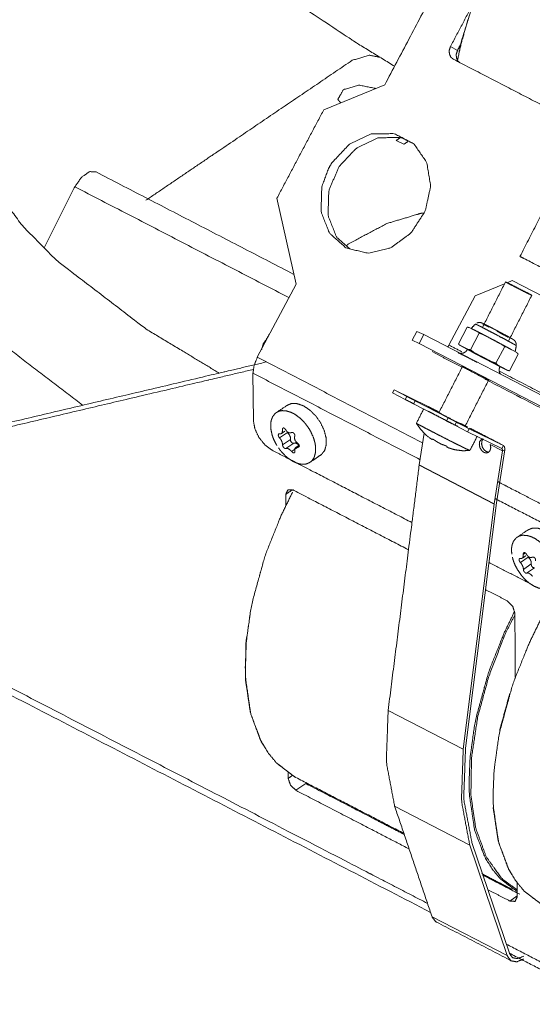
# Model space of a CAD drawing. Units: millimetres. Extents: x 0 to 420, y 0 to 297.
# Drawn here: x 190 to 197, y 222 to 236 of the extents above; entities that cross this region are included whole.
import ezdxf

# ---------------------------------------------------------------- set-up
doc = ezdxf.new("R2010")
doc.units = ezdxf.units.MM
doc.layers.add('1', color=7, linetype='Continuous', true_color=0xffffff)

msp = doc.modelspace()

# ---------------------------------------------------------------- linework, layer by layer
at = {"layer": '1', "color": 155, "linetype": 'Continuous', "lineweight": 13}
for p, q in [((196.302, 235.266), (196.4, 235.211)), ((196.536, 231.339), (196.413, 231.108)), ((196.563, 231.335), (196.554, 231.337)), ((196.563, 231.336), (196.624, 231.306)), ((196.704, 231.256), (196.581, 231.025)), ((196.624, 231.306), (196.685, 231.276)), ((196.685, 231.276), (196.757, 231.239)), ((196.757, 231.239), (196.887, 231.17)), ((196.432, 231.089), (196.554, 231.028)), ((196.435, 231.085), (196.432, 231.089)), ((196.572, 231.009), (196.435, 231.085)), ((196.887, 231.17), (197.016, 231.101)), ((197.016, 231.101), (197.091, 231.061)), ((196.554, 231.028), (196.626, 230.991)), ((196.647, 230.969), (196.572, 231.009)), ((196.626, 230.991), (196.886, 230.854)), ((196.906, 230.831), (196.647, 230.969)), ((197.061, 231.068), (196.938, 230.836)), ((197.091, 231.061), (197.16, 231.023)), ((197.25, 230.962), (197.127, 230.73)), ((197.16, 231.023), (197.228, 230.984)), ((197.228, 230.984), (197.231, 230.981)), ((196.886, 230.854), (196.96, 230.814)), ((196.978, 230.794), (196.906, 230.831)), ((196.96, 230.814), (197.097, 230.737)), ((197.1, 230.734), (196.978, 230.794)), ((197.097, 230.737), (197.1, 230.734)), ((194.022, 229.866), (193.911, 229.791)), ((194.062, 229.771), (193.952, 229.696)), ((194.109, 229.718), (193.999, 229.643)), ((194.189, 229.677), (194.079, 229.602)), ((197.029, 229.61), (196.858, 229.698)), ((197.018, 229.643), (197.041, 229.686)), ((197.029, 229.61), (197.06, 229.623)), ((197.06, 229.623), (197.029, 229.61)), ((196.915, 228.867), (195.864, 229.41)), ((195.865, 229.413), (196.915, 228.87)), ((197.39, 228.123), (197.28, 228.048)), ((197.351, 228.182), (197.319, 228.16)), ((197.431, 228.028), (197.321, 227.953)), ((197.477, 227.975), (197.367, 227.9)), ((195.43, 225.98), (196.48, 225.436)), ((194.277, 224.957), (194.138, 224.863)), ((196.571, 224.096), (195.521, 224.64)), ((196.044, 223.094), (197.094, 222.551))]:
    msp.add_line(p, q, dxfattribs=at)
at = {"layer": '1', "color": 155, "linetype": 'Continuous', "lineweight": 18}
for p, q in [((195.382, 234.729), (194.53, 234.382)), ((195.256, 234.677), (195.248, 234.681)), ((195.649, 233.898), (195.544, 233.952)), ((191.04, 233.289), (190.621, 232.448)), ((191.048, 233.304), (191.04, 233.289)), ((194.142, 231.943), (193.875, 233.145)), ((193.6, 230.919), (194.142, 231.943)), ((197.059, 231.947), (196.646, 231.779)), ((197.166, 231.991), (197.094, 231.962)), ((203.126, 228.907), (197.166, 231.991)), ((196.646, 231.779), (196.281, 231.089)), ((195.766, 231.157), (195.831, 231.281)), ((195.831, 231.281), (195.93, 231.236)), ((195.93, 231.236), (195.865, 231.113)), ((195.93, 231.236), (201.948, 228.123)), ((195.865, 231.113), (195.766, 231.157)), ((195.865, 231.113), (201.882, 227.999)), ((196.167, 230.933), (196.045, 231.001)), ((196.168, 230.933), (196.167, 230.933)), ((193.545, 230.035), (193.539, 230.696)), ((195.513, 230.463), (195.49, 230.42)), ((195.669, 230.328), (195.49, 230.42)), ((195.99, 230.23), (195.513, 230.463)), ((195.691, 230.371), (195.513, 230.463)), ((195.691, 230.371), (195.669, 230.328)), ((195.785, 230.268), (195.807, 230.311)), ((196.247, 230.029), (195.785, 230.268)), ((196.269, 230.072), (195.807, 230.311)), ((196.269, 230.072), (196.247, 230.029)), ((196.362, 229.969), (196.385, 230.012)), ((196.563, 229.92), (196.385, 230.012)), ((195.865, 229.413), (195.933, 229.858)), ((196.541, 229.876), (196.362, 229.969)), ((196.563, 229.92), (196.541, 229.876)), ((197.018, 229.643), (196.541, 229.876)), ((197.041, 229.686), (196.563, 229.92)), ((195.992, 229.804), (195.986, 229.809)), ((197.029, 229.61), (196.915, 228.87)), ((196.947, 228.884), (197.06, 229.623)), ((197.018, 229.643), (197.018, 229.643)), ((197.06, 229.623), (197.06, 229.623)), ((196.947, 228.882), (196.512, 225.452)), ((196.947, 228.882), (196.947, 228.884)), ((196.48, 225.436), (196.915, 228.867)), ((196.915, 228.87), (196.915, 228.867)), ((197.094, 222.551), (196.571, 224.096)), ((196.602, 224.131), (197.125, 222.584))]:
    msp.add_line(p, q, dxfattribs=at)
for points, knots in [([(203.902, 253.842), (200.651, 251.804), (199.914, 251.425), (197.913, 250.385), (197.169, 250.115), (195.347, 249.454), (194.416, 249.277), (192.787, 248.968), (192.572, 248.956), (191.703, 248.908), (189.744, 248.791), (189.462, 248.773), (188.691, 248.725), (187.568, 248.644), (186.199, 248.278), (186.166, 248.258), (185.327, 247.67), (185.199, 247.569), (184.747, 246.837), (184.635, 246.641), (184.634, 246.639), (184.63, 246.631), (184.395, 245.551), (184.393, 245.232), (184.389, 244.327), (184.404, 244.227), (184.533, 243.375), (184.662, 242.542), (184.97, 241.297), (185.335, 240.08), (185.902, 238.44), (185.949, 238.313), (186.579, 236.71), (186.825, 236.167), (187.6, 234.461), (188.464, 232.921), (189.279, 231.831), (189.801, 231.299), (189.85, 231.25), (189.865, 231.238), (191.158, 230.247)], [0, 0, 0.093383, 0.114854, 0.173278, 0.195802, 0.250817, 0.280392, 0.332619, 0.339939, 0.369799, 0.437066, 0.44738, 0.475295, 0.515991, 0.566909, 0.568166, 0.601485, 0.606912, 0.630963, 0.637459, 0.637519, 0.637795, 0.664496, 0.67118, 0.690341, 0.692309, 0.709021, 0.725392, 0.749706, 0.773779, 0.806852, 0.80945, 0.842555, 0.854074, 0.890285, 0.924082, 0.94985, 0.964319, 0.965654, 0.966053, 1, 1]), ([(193.068, 230.697), (192.622, 230.966), (192.052, 231.309), (191.291, 231.892), (190.795, 232.272), (190.32, 232.752), (189.625, 233.685), (188.838, 235.094), (187.862, 237.249), (186.662, 240.498), (186.447, 241.212), (186.201, 242.11), (186.024, 242.825), (185.776, 244.424), (185.777, 245.155), (185.777, 245.423), (185.807, 245.552), (185.847, 245.707), (185.908, 246.012), (185.934, 246.154), (186.056, 246.343), (186.138, 246.461), (186.189, 246.557), (186.229, 246.642), (186.388, 246.74), (186.498, 246.803), (186.626, 246.901), (186.769, 247.01), (187.233, 247.118), (187.778, 247.272), (189.31, 247.368), (189.79, 247.399), (190.336, 247.431), (192.952, 247.586), (194.967, 247.972), (195.717, 248.116), (195.97, 248.206), (196.58, 248.423), (197.953, 248.925), (198.475, 249.115), (200.204, 250.01), (201.344, 250.6), (203.184, 251.754), (204.789, 252.76)], [0, 0, 0.011874, 0.027006, 0.04761, 0.060936, 0.074261, 0.096384, 0.12747, 0.173463, 0.240076, 0.254269, 0.271958, 0.285987, 0.317714, 0.334044, 0.339978, 0.34363, 0.348445, 0.357491, 0.362091, 0.371103, 0.378105, 0.382877, 0.387669, 0.397068, 0.404037, 0.412629, 0.422535, 0.444397, 0.470321, 0.529316, 0.547909, 0.566292, 0.653995, 0.715654, 0.738568, 0.745901, 0.76365, 0.803682, 0.81901, 0.868512, 0.901275, 0.953974, 1, 1]), ([(201.347, 249.121), (201.082, 248.966), (199.699, 248.358), (198.17, 247.687), (196.59, 247.044), (194.335, 246.125), (193.51, 245.69), (192.286, 245.043), (192.145, 244.932), (191.931, 244.765), (190.968, 243.975), (190.539, 243.341), (190.113, 242.65), (190.006, 242.104), (189.966, 241.86), (189.905, 241.424), (190.085, 240.354), (190.113, 240.29), (190.187, 240.122), (190.49, 239.471), (190.604, 239.225), (191.482, 238.037), (192.236, 237.272), (193.055, 236.594), (195.001, 235.308), (195.521, 234.989)], [0, 0, 0.013094, 0.082998, 0.160639, 0.244465, 0.364424, 0.412253, 0.482894, 0.492137, 0.506023, 0.569832, 0.606912, 0.646429, 0.670479, 0.681267, 0.700598, 0.742765, 0.745194, 0.751689, 0.776935, 0.786571, 0.835383, 0.870112, 0.904487, 0.979933, 1, 1]), ([(196.945, 236.617), (196.893, 236.524), (196.64, 235.935), (196.454, 235.342), (196.405, 235.093)], [0, 0, 0.063989, 0.449206, 0.834449, 1, 1]), ([(196.341, 235.088), (196.306, 235.118), (196.286, 235.163), (196.285, 235.215), (196.302, 235.266)], [0, 0, 0.250002, 0.500001, 0.749999, 1, 1]), ([(196.4, 235.211), (196.383, 235.16), (196.384, 235.108), (196.404, 235.064), (196.439, 235.033)], [0, 0, 0.25, 0.500002, 0.749998, 1, 1]), ([(192.043, 233.116), (193.054, 233.802), (194.928, 235.073)], [0, 0, 0.350576, 1, 1]), ([(195.316, 235.115), (195.168, 235.144), (194.928, 235.073)], [0, 0, 0.36763, 1, 1]), ([(195.248, 234.681), (195.02, 234.726), (194.804, 234.662), (194.726, 234.526), (194.766, 234.478)], [0, 0, 0.295989, 0.591978, 0.887968, 1, 1]), ([(194.596, 233.559), (194.502, 233.304), (194.491, 232.955), (194.612, 232.651), (194.843, 232.447), (195.146, 232.375), (195.466, 232.45), (195.75, 232.658), (195.948, 232.963), (196.025, 233.312), (195.969, 233.646), (195.789, 233.906), (195.516, 234.047), (195.198, 234.045), (194.889, 233.901), (194.642, 233.638), (194.596, 233.559)], [0, 0, 0.050147, 0.116795, 0.183443, 0.250092, 0.31674, 0.383389, 0.450036, 0.516685, 0.583333, 0.649982, 0.71663, 0.783278, 0.849926, 0.916575, 0.983223, 1, 1]), ([(195.756, 233.919), (195.614, 233.992), (195.296, 233.99), (194.987, 233.846), (194.741, 233.584), (194.6, 233.249), (194.589, 232.9), (194.71, 232.597), (194.893, 232.435)], [0, 0, 0.070985, 0.207826, 0.344666, 0.481506, 0.618345, 0.755185, 0.892024, 1, 1]), ([(191.345, 233.511), (191.256, 233.516), (191.143, 233.44), (191.048, 233.304)], [0, 0, 0.315265, 0.657633, 1, 1]), ([(195.932, 232.936), (195.885, 232.932), (195.849, 232.921), (195.41, 232.789), (194.875, 232.505), (194.846, 232.479)], [0, 0, 0.04057, 0.072012, 0.458188, 0.967176, 1, 1]), ([(197.413, 231.798), (197.439, 231.785), (197.438, 231.787), (197.409, 231.802), (197.356, 231.83), (197.288, 231.865), (197.215, 231.902), (197.148, 231.936), (197.098, 231.961), (197.071, 231.973), (197.072, 231.972), (197.102, 231.956), (197.154, 231.929), (197.222, 231.894), (197.295, 231.856), (197.362, 231.823), (197.413, 231.798)], [0, 0, 0.0625, 0.125, 0.187501, 0.250001, 0.312501, 0.375001, 0.437501, 0.500001, 0.5625, 0.625002, 0.687501, 0.750001, 0.812501, 0.875, 0.937502, 1, 1]), ([(196.754, 231.386), (196.79, 231.368), (196.844, 231.341)], [0, 0, 0.500041, 1, 1]), ([(193.768, 231.239), (193.686, 231.112), (193.658, 231.021)], [0, 0, 0.614686, 1, 1]), ([(196.952, 231.284), (196.982, 231.268), (197.051, 231.231), (197.11, 231.199), (197.11, 231.199)], [0, 0, 0.172935, 0.586416, 0.999902, 1, 1]), ([(196.281, 231.089), (196.27, 231.073), (196.261, 231.065)], [0, 0, 0.608342, 1, 1]), ([(196.542, 231.03), (196.531, 231.016), (196.516, 230.998), (196.501, 230.989), (196.48, 230.978), (196.461, 230.975), (196.44, 230.974), (196.412, 230.981), (196.409, 230.984), (196.406, 230.985), (196.453, 230.962), (196.456, 230.96), (196.548, 230.913), (196.552, 230.911), (196.673, 230.848)], [0, 0, 0.021593, 0.052126, 0.077272, 0.109431, 0.144617, 0.187991, 0.282513, 0.430636, 0.443254, 0.620854, 0.628288, 0.810323, 0.816743, 1, 1]), ([(193.539, 230.696), (193.555, 230.804), (193.6, 230.919)], [0, 0, 0.49704, 1, 1]), ([(196.734, 230.932), (196.734, 230.932), (196.829, 230.882), (196.913, 230.836), (196.96, 230.811)], [0, 0, 0.000033, 0.363368, 0.726659, 1, 1]), ([(196.96, 230.811), (196.972, 230.804), (196.972, 230.804)], [0, 0, 0.999642, 1, 1]), ([(193.547, 230.75), (192.819, 230.578), (187.048, 229.219)], [0, 0, 0.112008, 1, 1]), ([(197.003, 230.681), (196.986, 230.711), (196.986, 230.713), (196.982, 230.752), (196.983, 230.755), (196.993, 230.791)], [0, 0, 0.29256, 0.316569, 0.651007, 0.67982, 1, 1]), ([(194.017, 230.247), (194.079, 230.273), (194.16, 230.27), (194.249, 230.238), (194.338, 230.179), (194.42, 230.096), (194.488, 229.998), (194.537, 229.892), (194.563, 229.787), (194.564, 229.691), (194.54, 229.611), (194.492, 229.555), (194.487, 229.553)], [0, 0, 0.084405, 0.175316, 0.266229, 0.35714, 0.448052, 0.538963, 0.629875, 0.720787, 0.811699, 0.902611, 0.993524, 1, 1]), ([(195.669, 230.328), (195.67, 230.327), (195.688, 230.319), (195.718, 230.304), (195.755, 230.285), (195.794, 230.265), (195.794, 230.265)], [0, 0, 0.199999, 0.400003, 0.599998, 0.799998, 0.999999, 1, 1]), ([(195.691, 230.371), (195.693, 230.371), (195.71, 230.363), (195.74, 230.348), (195.778, 230.329), (195.816, 230.309), (195.849, 230.292), (195.871, 230.28), (195.877, 230.277), (195.867, 230.282), (195.842, 230.294), (195.807, 230.311)], [0, 0, 0.090909, 0.181819, 0.272727, 0.363639, 0.454545, 0.545452, 0.636365, 0.72727, 0.818179, 0.90909, 1, 1]), ([(193.875, 229.683), (193.865, 229.7), (193.836, 229.757), (193.816, 229.806), (193.807, 229.833), (193.791, 229.908), (193.79, 229.911), (193.787, 229.978), (193.789, 230.007), (193.796, 230.041), (193.814, 230.087), (193.817, 230.093), (193.851, 230.134), (193.862, 230.143), (193.894, 230.161), (193.929, 230.171), (193.946, 230.173), (194.004, 230.169), (194.01, 230.168), (194.067, 230.151), (194.099, 230.136), (194.131, 230.118), (194.188, 230.076), (194.193, 230.072), (194.252, 230.014), (194.269, 229.994), (194.305, 229.948), (194.338, 229.896), (194.349, 229.876), (194.383, 229.801), (194.387, 229.79), (194.406, 229.725), (194.413, 229.685), (194.416, 229.652), (194.414, 229.588), (194.413, 229.586), (194.398, 229.528), (194.389, 229.509), (194.37, 229.481), (194.341, 229.453), (194.332, 229.447), (194.284, 229.427), (194.274, 229.425), (194.228, 229.423), (194.193, 229.428), (194.168, 229.434), (194.104, 229.46)], [0, 0, 0.008412, 0.037034, 0.060612, 0.074092, 0.111107, 0.112792, 0.148129, 0.164977, 0.185191, 0.217172, 0.222228, 0.259243, 0.269353, 0.296295, 0.321555, 0.333351, 0.370365, 0.373736, 0.407396, 0.425927, 0.444458, 0.478117, 0.481488, 0.518502, 0.530298, 0.555558, 0.5825, 0.59261, 0.629625, 0.634681, 0.666662, 0.686876, 0.703724, 0.739061, 0.740746, 0.777761, 0.791241, 0.81482, 0.843441, 0.851868, 0.888882, 0.895623, 0.925925, 0.947821, 0.962985, 1, 1]), ([(194.017, 230.247), (193.996, 230.233), (193.866, 230.145)], [0, 0, 0.13714, 1, 1]), ([(195.928, 230.198), (195.918, 230.179), (195.825, 229.996)], [0, 0, 0.096786, 1, 1]), ([(195.988, 230.166), (195.988, 230.166), (196.058, 230.129), (196.147, 230.083), (196.25, 230.03), (196.356, 229.976), (196.408, 229.95)], [0, 0, 0.000027, 0.222044, 0.444061, 0.666077, 0.888097, 1, 1]), ([(196.144, 230.15), (196.032, 230.208), (195.991, 230.229)], [0, 0, 0.732564, 1, 1]), ([(196.442, 229.994), (196.507, 229.96), (196.54, 229.942), (196.536, 229.943), (196.495, 229.963), (196.425, 229.998), (196.337, 230.042), (196.248, 230.088), (196.171, 230.128), (196.121, 230.154), (196.107, 230.163), (196.13, 230.152)], [0, 0, 0.09091, 0.18182, 0.272729, 0.363638, 0.454549, 0.545459, 0.636368, 0.727277, 0.818187, 0.909098, 1, 1]), ([(193.545, 230.035), (193.566, 229.917), (193.624, 229.796), (193.709, 229.691), (193.81, 229.618)], [0, 0, 0.25, 0.5, 0.75, 1, 1]), ([(195.838, 229.99), (195.838, 229.99), (195.826, 229.996), (195.825, 229.996), (195.829, 229.993), (195.84, 229.987), (195.847, 229.983), (195.879, 229.966), (195.885, 229.963), (195.925, 229.942), (195.954, 229.926), (195.981, 229.912), (196.044, 229.88), (196.047, 229.878), (196.119, 229.841), (196.146, 229.827), (196.194, 229.803), (196.253, 229.773), (196.27, 229.764), (196.342, 229.728), (196.355, 229.721), (196.409, 229.694), (196.445, 229.677), (196.467, 229.665), (196.514, 229.642)], [0, 0, 0.000003, 0.071391, 0.094138, 0.142856, 0.194815, 0.214314, 0.2857, 0.295451, 0.357129, 0.396113, 0.428606, 0.496757, 0.500007, 0.571393, 0.59739, 0.642864, 0.698064, 0.714314, 0.7857, 0.798701, 0.85714, 0.89937, 0.928616, 1, 1]), ([(195.825, 229.996), (195.83, 229.988), (195.883, 229.912), (195.951, 229.839), (195.975, 229.818), (195.982, 229.812), (195.986, 229.809)], [0, 0, 0.037827, 0.410056, 0.813988, 0.940711, 0.980498, 1, 1]), ([(196.247, 230.029), (196.248, 230.028), (196.265, 230.02), (196.295, 230.005), (196.333, 229.986), (196.333, 229.986)], [0, 0, 0.249998, 0.499995, 0.749987, 0.999992, 1, 1]), ([(196.269, 230.072), (196.27, 230.072), (196.287, 230.064), (196.317, 230.049), (196.355, 230.03), (196.394, 230.01), (196.427, 229.993), (196.448, 229.982), (196.454, 229.978), (196.444, 229.983), (196.419, 229.995), (196.385, 230.012)], [0, 0, 0.09091, 0.181817, 0.272727, 0.363635, 0.454546, 0.545454, 0.636362, 0.727272, 0.818182, 0.909092, 1, 1]), ([(193.911, 229.849), (193.898, 229.847), (193.896, 229.844), (193.893, 229.831), (193.896, 229.818), (193.899, 229.809), (193.905, 229.798), (193.911, 229.791)], [0, 0, 0.257757, 0.331846, 0.515135, 0.664336, 0.769598, 0.898123, 1, 1]), ([(193.95, 229.902), (193.95, 229.88), (193.945, 229.862), (193.935, 229.851), (193.922, 229.847), (193.911, 229.849)], [0, 0, 0.212272, 0.424735, 0.635854, 0.846668, 1, 1]), ([(193.996, 229.907), (193.982, 229.926), (193.977, 229.929), (193.965, 229.931), (193.957, 229.927), (193.953, 229.921), (193.95, 229.911), (193.95, 229.902)], [0, 0, 0.257704, 0.331851, 0.515087, 0.664339, 0.769547, 0.898072, 1, 1]), ([(194.076, 229.866), (194.059, 229.861), (194.041, 229.864), (194.022, 229.875), (194.006, 229.892), (193.996, 229.907)], [0, 0, 0.212228, 0.424689, 0.635807, 0.846624, 1, 1]), ([(194.022, 229.866), (194.047, 229.837), (194.062, 229.802), (194.062, 229.771)], [0, 0, 0.333336, 0.666669, 1, 1]), ([(194.123, 229.813), (194.124, 229.835), (194.121, 229.842), (194.112, 229.856), (194.101, 229.865), (194.093, 229.868), (194.083, 229.868), (194.076, 229.866)], [0, 0, 0.257758, 0.331846, 0.515132, 0.664335, 0.769595, 0.898118, 1, 1]), ([(193.911, 229.791), (193.927, 229.773), (193.939, 229.751), (193.948, 229.729), (193.952, 229.708), (193.952, 229.696)], [0, 0, 0.212271, 0.424732, 0.635851, 0.846665, 1, 1]), ([(194.062, 229.771), (194.067, 229.744), (194.087, 229.721), (194.109, 229.718)], [0, 0, 0.333337, 0.666669, 1, 1]), ([(194.109, 229.718), (194.134, 229.721), (194.163, 229.706), (194.189, 229.677)], [0, 0, 0.333334, 0.666664, 1, 1]), ([(194.164, 229.718), (194.145, 229.734), (194.13, 229.754), (194.122, 229.777), (194.12, 229.799), (194.123, 229.813)], [0, 0, 0.212272, 0.424731, 0.635851, 0.846666, 1, 1]), ([(194.164, 229.66), (194.182, 229.665), (194.185, 229.669), (194.187, 229.682), (194.184, 229.694), (194.18, 229.703), (194.171, 229.712), (194.164, 229.718)], [0, 0, 0.257758, 0.331847, 0.515136, 0.664335, 0.769594, 0.898125, 1, 1]), ([(196.047, 229.773), (196.049, 229.769), (196.041, 229.772), (196.025, 229.781), (196.004, 229.796)], [0, 0, 0.250657, 0.499998, 0.749341, 1, 1]), ([(196.101, 229.745), (196.09, 229.753), (196.083, 229.757), (196.076, 229.762), (196.069, 229.766), (196.063, 229.769), (196.057, 229.772), (196.053, 229.774), (196.049, 229.775), (196.047, 229.775), (196.047, 229.773)], [0, 0, 0.166727, 0.250103, 0.333695, 0.417036, 0.499997, 0.583129, 0.666303, 0.749609, 0.833272, 1, 1]), ([(196.196, 229.696), (196.173, 229.704), (196.148, 229.717), (196.122, 229.731), (196.101, 229.745)], [0, 0, 0.250652, 0.499994, 0.749337, 1, 1]), ([(196.573, 229.615), (196.673, 229.81), (196.676, 229.818)], [0, 0, 0.962231, 1, 1]), ([(196.858, 229.698), (196.865, 229.655), (196.856, 229.617), (196.835, 229.59), (196.804, 229.58), (196.77, 229.588), (196.739, 229.614), (196.715, 229.652), (196.705, 229.695), (196.709, 229.736), (196.727, 229.766)], [0, 0, 0.100018, 0.200015, 0.300011, 0.40001, 0.500005, 0.600001, 0.7, 0.799996, 0.899993, 1, 1]), ([(196.758, 229.779), (196.741, 229.749), (196.737, 229.708), (196.747, 229.665), (196.77, 229.627), (196.802, 229.601), (196.836, 229.593), (196.838, 229.593)], [0, 0, 0.165139, 0.330249, 0.495358, 0.660469, 0.825579, 0.990683, 1, 1]), ([(195.763, 228.607), (194.128, 229.453), (193.81, 229.618)], [0, 0, 0.837117, 1, 1]), ([(194.104, 229.46), (194.041, 229.5), (194.015, 229.519), (193.98, 229.552), (193.934, 229.602), (193.924, 229.614), (193.898, 229.651)], [0, 0, 0.282756, 0.398592, 0.565862, 0.797337, 0.848834, 1, 1]), ([(193.952, 229.696), (193.956, 229.677), (193.959, 229.671), (193.969, 229.657), (193.979, 229.648), (193.986, 229.644), (193.994, 229.642), (193.999, 229.643)], [0, 0, 0.257757, 0.331847, 0.515133, 0.664337, 0.769596, 0.898123, 1, 1]), ([(193.999, 229.643), (194.012, 229.646), (194.029, 229.642), (194.048, 229.631), (194.067, 229.615), (194.079, 229.602)], [0, 0, 0.212228, 0.424693, 0.635811, 0.846623, 1, 1]), ([(194.079, 229.602), (194.098, 229.586), (194.103, 229.584), (194.116, 229.582), (194.123, 229.586), (194.126, 229.591), (194.127, 229.599), (194.125, 229.607)], [0, 0, 0.257704, 0.33185, 0.515086, 0.664338, 0.769545, 0.898069, 1, 1]), ([(194.125, 229.607), (194.121, 229.626), (194.124, 229.643), (194.135, 229.655), (194.15, 229.66), (194.164, 229.66)], [0, 0, 0.212272, 0.424735, 0.635854, 0.84667, 1, 1]), ([(196.253, 229.668), (196.254, 229.67), (196.252, 229.672), (196.248, 229.674), (196.243, 229.677), (196.237, 229.68), (196.231, 229.683), (196.223, 229.686), (196.216, 229.69), (196.209, 229.692), (196.196, 229.696)], [0, 0, 0.166731, 0.25011, 0.333702, 0.41705, 0.500013, 0.583143, 0.666296, 0.749617, 0.833271, 1, 1]), ([(196.304, 229.643), (196.278, 229.652), (196.26, 229.66), (196.251, 229.666), (196.253, 229.668)], [0, 0, 0.250651, 0.500006, 0.749347, 1, 1]), ([(196.307, 229.642), (196.32, 229.638), (196.329, 229.635), (196.331, 229.634), (196.332, 229.634), (196.331, 229.634), (196.328, 229.635), (196.323, 229.637), (196.318, 229.638), (196.304, 229.643)], [0, 0, 0.16672, 0.33368, 0.417024, 0.499997, 0.583133, 0.666299, 0.749608, 0.833258, 1, 1]), ([(196.331, 229.634), (196.334, 229.633), (196.372, 229.624), (196.472, 229.612), (196.555, 229.614), (196.573, 229.615)], [0, 0, 0.010249, 0.172685, 0.583141, 0.924896, 1, 1]), ([(196.514, 229.642), (196.548, 229.626), (196.558, 229.621), (196.568, 229.616), (196.573, 229.615)], [0, 0, 0.363572, 0.512525, 0.727592, 1, 1]), ([(197.018, 229.643), (197.025, 229.636), (197.029, 229.624), (197.029, 229.61)], [0, 0, 0.31879, 0.68722, 1, 1]), ([(197.06, 229.623), (197.061, 229.65), (197.054, 229.674), (197.041, 229.686)], [0, 0, 0.31276, 0.681265, 1, 1]), ([(194.337, 229.451), (194.422, 229.508), (194.487, 229.553)], [0, 0, 0.562181, 1, 1]), ([(195.43, 225.98), (195.763, 228.607), (195.864, 229.41)], [0, 0, 0.765854, 1, 1]), ([(193.998, 229.003), (194.028, 229.067), (194.102, 229.061)], [0, 0, 0.499999, 1, 1]), ([(195.714, 228.227), (194.108, 229.059), (194.102, 229.061)], [0, 0, 0.996743, 1, 1]), ([(197.385, 228.504), (197.364, 228.49), (197.235, 228.402)], [0, 0, 0.137139, 1, 1]), ([(197.385, 228.504), (197.448, 228.53), (197.529, 228.527), (197.618, 228.495), (197.707, 228.436), (197.788, 228.353), (197.857, 228.255), (197.906, 228.149), (197.932, 228.044), (197.933, 227.948), (197.908, 227.868), (197.861, 227.812), (197.856, 227.81)], [0, 0, 0.084405, 0.175316, 0.266229, 0.35714, 0.448052, 0.538963, 0.629875, 0.720787, 0.811699, 0.902611, 0.993524, 1, 1]), ([(197.159, 228.165), (197.159, 228.168), (197.155, 228.235), (197.158, 228.264), (197.164, 228.298), (197.182, 228.344), (197.186, 228.35), (197.219, 228.391), (197.23, 228.4), (197.263, 228.418), (197.297, 228.428), (197.315, 228.43), (197.373, 228.426), (197.379, 228.425), (197.435, 228.408), (197.467, 228.393), (197.499, 228.375), (197.556, 228.333), (197.562, 228.329), (197.62, 228.272), (197.638, 228.251), (197.673, 228.205), (197.706, 228.153), (197.717, 228.133), (197.752, 228.058), (197.755, 228.047), (197.774, 227.982), (197.782, 227.942), (197.785, 227.909), (197.782, 227.846), (197.782, 227.843), (197.767, 227.785), (197.758, 227.766), (197.739, 227.738), (197.71, 227.71), (197.7, 227.704), (197.652, 227.684), (197.643, 227.682), (197.597, 227.68), (197.562, 227.685), (197.536, 227.691), (197.473, 227.717)], [0, 0, 0.001882, 0.041637, 0.060591, 0.083332, 0.119311, 0.124999, 0.166641, 0.178015, 0.208325, 0.236743, 0.250013, 0.291655, 0.295447, 0.333314, 0.354162, 0.375009, 0.412877, 0.416669, 0.45831, 0.47158, 0.499999, 0.530308, 0.541683, 0.583324, 0.589012, 0.624991, 0.647732, 0.666686, 0.706441, 0.708337, 0.749979, 0.765144, 0.79167, 0.82387, 0.83335, 0.874991, 0.882575, 0.916665, 0.941299, 0.958358, 1, 1]), ([(197.365, 228.164), (197.35, 228.183), (197.345, 228.186), (197.333, 228.188), (197.325, 228.184), (197.321, 228.178), (197.319, 228.168), (197.319, 228.16)], [0, 0, 0.257704, 0.331851, 0.515087, 0.664339, 0.769547, 0.898072, 1, 1]), ([(197.473, 227.717), (197.409, 227.757), (197.384, 227.777), (197.348, 227.809), (197.302, 227.859), (197.292, 227.871), (197.244, 227.94), (197.234, 227.957), (197.204, 228.015), (197.185, 228.063), (197.176, 228.09), (197.168, 228.123)], [0, 0, 0.155215, 0.218801, 0.310622, 0.437687, 0.465955, 0.621169, 0.656503, 0.776523, 0.875397, 0.931922, 1, 1]), ([(197.279, 228.106), (197.266, 228.104), (197.264, 228.101), (197.262, 228.088), (197.264, 228.075), (197.268, 228.066), (197.274, 228.055), (197.28, 228.048)], [0, 0, 0.257757, 0.331846, 0.515135, 0.664336, 0.769598, 0.898123, 1, 1]), ([(197.319, 228.16), (197.319, 228.137), (197.314, 228.119), (197.304, 228.108), (197.29, 228.104), (197.279, 228.106)], [0, 0, 0.212272, 0.424735, 0.635854, 0.846668, 1, 1]), ([(197.445, 228.123), (197.428, 228.118), (197.409, 228.121), (197.391, 228.132), (197.374, 228.149), (197.365, 228.164)], [0, 0, 0.212228, 0.424689, 0.635807, 0.846624, 1, 1]), ([(197.39, 228.123), (197.416, 228.094), (197.431, 228.059), (197.431, 228.028)], [0, 0, 0.333336, 0.666669, 1, 1]), ([(197.492, 228.07), (197.492, 228.092), (197.49, 228.099), (197.48, 228.113), (197.469, 228.122), (197.461, 228.125), (197.452, 228.125), (197.445, 228.123)], [0, 0, 0.257758, 0.331846, 0.515132, 0.664335, 0.769595, 0.898118, 1, 1]), ([(197.28, 228.048), (197.295, 228.03), (197.308, 228.008), (197.317, 227.986), (197.321, 227.966), (197.321, 227.953)], [0, 0, 0.212271, 0.424732, 0.635851, 0.846665, 1, 1]), ([(197.321, 227.953), (197.324, 227.934), (197.327, 227.928), (197.338, 227.914), (197.348, 227.905), (197.355, 227.901), (197.362, 227.899), (197.367, 227.9)], [0, 0, 0.257757, 0.331847, 0.515133, 0.664337, 0.769596, 0.898123, 1, 1]), ([(197.431, 228.028), (197.435, 228.001), (197.455, 227.978), (197.477, 227.975)], [0, 0, 0.333337, 0.666669, 1, 1]), ([(197.367, 227.9), (197.38, 227.903), (197.398, 227.899), (197.417, 227.888), (197.435, 227.872), (197.447, 227.859)], [0, 0, 0.212228, 0.424693, 0.635811, 0.846623, 1, 1]), ([(197.096, 227.513), (197.17, 227.441), (197.202, 227.345)], [0, 0, 0.500002, 1, 1]), ([(193.453, 227.019), (193.442, 226.945), (193.433, 226.417), (193.435, 226.4), (193.449, 226.311), (193.503, 225.947), (193.505, 225.942), (193.611, 225.653), (193.65, 225.551), (193.694, 225.481)], [0, 0, 0.038685, 0.337669, 0.348384, 0.405057, 0.63674, 0.640197, 0.85852, 0.935906, 1, 1]), ([(197.131, 226.216), (196.995, 225.721), (196.99, 225.688)], [0, 0, 0.935863, 1, 1]), ([(195.521, 224.64), (195.404, 225.256), (195.43, 225.98)], [0, 0, 0.5, 1, 1]), ([(196.48, 225.436), (196.455, 224.712), (196.571, 224.096)], [0, 0, 0.5, 1, 1]), ([(196.602, 224.131), (196.487, 224.738), (196.512, 225.452)], [0, 0, 0.5, 1, 1]), ([(193.898, 225.222), (194.121, 225.053), (194.127, 225.049), (194.138, 225.043)], [0, 0, 0.935408, 0.958665, 1, 1]), ([(194.138, 224.863), (194.064, 224.935), (194.032, 225.03)], [0, 0, 0.499997, 1, 1]), ([(196.899, 224.623), (196.899, 224.623), (196.901, 224.607), (196.914, 224.517), (196.969, 224.153), (196.97, 224.148), (197.077, 223.86), (197.116, 223.758), (197.159, 223.687)], [0, 0, 0.000017, 0.016194, 0.101759, 0.451554, 0.456771, 0.786396, 0.903231, 1, 1]), ([(197.27, 223.409), (196.756, 223.675), (196.756, 223.675)], [0, 0, 0.999997, 1, 1]), ([(197.235, 223.373), (197.205, 223.309), (197.131, 223.314)], [0, 0, 0.499994, 1, 1]), ([(197.364, 223.428), (197.587, 223.259), (197.593, 223.255), (197.603, 223.25)], [0, 0, 0.935268, 0.958577, 1, 1]), ([(196.107, 223.02), (196.095, 223.023), (196.044, 223.094)], [0, 0, 0.123635, 1, 1]), ([(197.094, 222.551), (197.145, 222.479), (197.227, 222.463), (197.325, 222.504)], [0, 0, 0.333331, 0.666666, 1, 1]), ([(197.324, 222.543), (197.24, 222.508), (197.169, 222.522), (197.125, 222.584)], [0, 0, 0.333334, 0.666666, 1, 1])]:
    msp.add_open_spline(points, degree=1, knots=knots, dxfattribs=at)
at = {"layer": '1', "color": 155, "linetype": 'Continuous', "lineweight": 18, "extrusion": (2.50816e-10, 4.84747e-10, -1)}
msp.add_open_spline([(207.069, 232.053), (205.562, 232.832), (200.945, 235.221), (197.447, 237.031), (195.436, 238.071)], degree=1, knots=[0, 0, 0.129559, 0.526473, 0.827121, 1, 1], dxfattribs=at)
at = {"layer": '1', "color": 155, "linetype": 'Continuous', "lineweight": 18, "extrusion": (1.04194e-09, 2.01374e-09, 1)}
msp.add_open_spline([(207.07, 231.94), (206.396, 232.288), (203.714, 233.676), (198.82, 236.208), (197.448, 236.918), (195.437, 237.959)], degree=1, knots=[0, 0, 0.057895, 0.28846, 0.709187, 0.827121, 1, 1], dxfattribs=at)
at = {"layer": '1', "color": 155, "linetype": 'Continuous', "lineweight": 18}
for points in [[(196.735, 237.287), (195.382, 234.729)], [(196.624, 235.874), (196.302, 235.266)], [(196.445, 235.296), (196.4, 235.211)], [(196.341, 235.088), (198.185, 234.134)], [(193.875, 233.145), (194.53, 234.382)], [(195.602, 233.992), (195.544, 233.952)], [(195.649, 233.898), (195.699, 233.932)], [(194.112, 232.079), (191.345, 233.511)], [(197.072, 231.973), (196.748, 231.336)], [(197.112, 231.144), (197.439, 231.786)], [(196.468, 230.787), (196.138, 230.14)], [(196.508, 229.957), (196.839, 230.608)], [(197.227, 230.385), (197.284, 230.355)], [(193.935, 229.851), (193.983, 229.884)], [(196.758, 229.779), (196.727, 229.766)], [(194.186, 229.689), (194.134, 229.655)], [(194, 228.842), (193.998, 229.003)], [(197.411, 227.755), (196.841, 228.049)], [(197.304, 228.108), (197.356, 228.143)], [(197.096, 227.513), (196.793, 227.669)], [(193.498, 227.307), (193.493, 227.279)], [(197.202, 227.345), (197.209, 226.429)], [(193.474, 227.154), (193.47, 227.125)], [(194.032, 225.03), (194.031, 225.121)], [(194.138, 225.043), (195.649, 224.261)], [(196.044, 223.094), (195.521, 224.64)], [(196.739, 223.697), (197.163, 223.477)], [(197.234, 223.572), (197.235, 223.373)], [(197.131, 223.314), (196.824, 223.473)], [(196.107, 223.02), (197.157, 222.477)], [(197.125, 222.585), (198.507, 221.87)]]:
    msp.add_open_spline(points, degree=1, dxfattribs=at)
at = {"layer": '1', "color": 155, "linetype": 'Continuous', "lineweight": 13}
for points, knots in [([(197.191, 237.051), (196.971, 236.665), (196.898, 236.521), (196.644, 235.932), (196.608, 235.832), (196.458, 235.337), (196.4, 235.073)], [0, 0, 0.203243, 0.277059, 0.571928, 0.621141, 0.866973, 1, 1]), ([(196.65, 231.384), (196.648, 231.382), (196.59, 231.321)], [0, 0, 0.040013, 1, 1]), ([(196.65, 231.384), (196.65, 231.384), (196.654, 231.383), (196.657, 231.382), (196.675, 231.373), (196.678, 231.372), (196.704, 231.359), (196.721, 231.35), (196.743, 231.339), (196.779, 231.32), (196.789, 231.315), (196.841, 231.288), (196.85, 231.284), (196.898, 231.258), (196.927, 231.243)], [0, 0, 0.003151, 0.10429, 0.136104, 0.268929, 0.283391, 0.401824, 0.462546, 0.534821, 0.641726, 0.667757, 0.800585, 0.820832, 0.933503, 1, 1]), ([(197.222, 231.082), (197.222, 231.09), (197.221, 231.108), (197.218, 231.119), (197.214, 231.132), (197.207, 231.141), (197.2, 231.152), (197.19, 231.16), (197.19, 231.16), (197.181, 231.167), (197.175, 231.17), (197.164, 231.177), (197.161, 231.179), (197.157, 231.181), (197.135, 231.193), (197.132, 231.195), (197.12, 231.202), (197.118, 231.203), (197.1, 231.213), (197.065, 231.232), (197.062, 231.233), (197.06, 231.234), (197.058, 231.235), (197.021, 231.255), (196.993, 231.27), (196.99, 231.271), (196.977, 231.278), (196.956, 231.29), (196.933, 231.302), (196.92, 231.309), (196.917, 231.31), (196.89, 231.325), (196.854, 231.343), (196.851, 231.344), (196.849, 231.345), (196.816, 231.363), (196.814, 231.364), (196.797, 231.372), (196.794, 231.374), (196.784, 231.379), (196.763, 231.389), (196.761, 231.39), (196.758, 231.392), (196.752, 231.394), (196.744, 231.398), (196.74, 231.399), (196.721, 231.406), (196.698, 231.406), (196.695, 231.406), (196.671, 231.399)], [0, 0, 0.008752, 0.028256, 0.041361, 0.057229, 0.071527, 0.09086, 0.109671, 0.114026, 0.13009, 0.168665, 0.204836, 0.213654, 0.224019, 0.273181, 0.278982, 0.300287, 0.30418, 0.333874, 0.385104, 0.388639, 0.391361, 0.394271, 0.443385, 0.47888, 0.481735, 0.498156, 0.524148, 0.552934, 0.569347, 0.572263, 0.607711, 0.65676, 0.659753, 0.662468, 0.713955, 0.717255, 0.746813, 0.75107, 0.77219, 0.822277, 0.827274, 0.837434, 0.849417, 0.883008, 0.918834, 0.942649, 0.967911, 0.972339, 1, 1]), ([(196.536, 231.339), (196.549, 231.338), (196.563, 231.336)], [0, 0, 0.499912, 1, 1]), ([(196.592, 231.321), (196.592, 231.321), (196.618, 231.309), (196.624, 231.306)], [0, 0, 0.000032, 0.856776, 1, 1]), ([(196.624, 231.306), (196.664, 231.286), (196.727, 231.253), (196.804, 231.214), (196.887, 231.17)], [0, 0, 0.217553, 0.478371, 0.739185, 1, 1]), ([(196.685, 231.276), (196.695, 231.266), (196.704, 231.256)], [0, 0, 0.500155, 1, 1]), ([(196.704, 231.256), (196.73, 231.248), (196.757, 231.239)], [0, 0, 0.499993, 1, 1]), ([(196.927, 231.243), (196.956, 231.228), (197.004, 231.202), (197.013, 231.198), (197.067, 231.169), (197.077, 231.163), (197.115, 231.142), (197.139, 231.13), (197.156, 231.12), (197.186, 231.103), (197.189, 231.102), (197.211, 231.089), (197.214, 231.087), (197.221, 231.083), (197.222, 231.082)], [0, 0, 0.063078, 0.169948, 0.189152, 0.315141, 0.339834, 0.441236, 0.509791, 0.567384, 0.679717, 0.693439, 0.819427, 0.849602, 0.945534, 1, 1]), ([(196.432, 231.089), (196.422, 231.098), (196.413, 231.108)], [0, 0, 0.500121, 1, 1]), ([(196.413, 231.107), (196.423, 231.097), (196.433, 231.087)], [0, 0, 0.494992, 1, 1]), ([(196.887, 231.17), (196.97, 231.125), (197.049, 231.083), (197.116, 231.047), (197.16, 231.023)], [0, 0, 0.260819, 0.521629, 0.782443, 1, 1]), ([(197.016, 231.101), (197.039, 231.085), (197.061, 231.068)], [0, 0, 0.500119, 1, 1]), ([(197.206, 230.997), (197.21, 231.018), (197.222, 231.082)], [0, 0, 0.249549, 1, 1]), ([(196.581, 231.025), (196.568, 231.026), (196.554, 231.028)], [0, 0, 0.49992, 1, 1]), ([(196.626, 230.991), (196.603, 231.008), (196.581, 231.025)], [0, 0, 0.500135, 1, 1]), ([(197.061, 231.068), (197.076, 231.065), (197.091, 231.061)], [0, 0, 0.499898, 1, 1]), ([(197.228, 230.984), (197.239, 230.973), (197.25, 230.962)], [0, 0, 0.500143, 1, 1]), ([(197.25, 230.962), (197.24, 230.973), (197.23, 230.983)], [0, 0, 0.495034, 1, 1]), ([(196.792, 230.901), (196.792, 230.901), (196.853, 230.868), (196.904, 230.84), (196.938, 230.821)], [0, 0, 0.00001, 0.333358, 0.666718, 1, 1]), ([(196.938, 230.836), (196.912, 230.845), (196.886, 230.854)], [0, 0, 0.499994, 1, 1]), ([(196.96, 230.814), (196.949, 230.825), (196.938, 230.836)], [0, 0, 0.50015, 1, 1]), ([(196.753, 230.638), (196.678, 230.677), (196.598, 230.719), (196.528, 230.757), (196.479, 230.784), (196.46, 230.796), (196.474, 230.79), (196.474, 230.79)], [0, 0, 0.166662, 0.333329, 0.500002, 0.666664, 0.833325, 0.999991, 1, 1]), ([(197.127, 230.73), (197.112, 230.733), (197.097, 230.737)], [0, 0, 0.499887, 1, 1]), ([(197.1, 230.734), (197.103, 230.734), (197.109, 230.733)], [0, 0, 0.347014, 1, 1]), ([(196.742, 230.65), (196.742, 230.65), (196.803, 230.617), (196.838, 230.597), (196.84, 230.594), (196.81, 230.609), (196.753, 230.638)], [0, 0, 0.00003, 0.200021, 0.400007, 0.600014, 0.800011, 1, 1]), ([(194.093, 229.033), (193.928, 228.694), (193.73, 228.2), (193.696, 228.101), (193.533, 227.509), (193.504, 227.364), (193.446, 226.939), (193.432, 226.581), (193.438, 226.41), (193.507, 225.941), (193.517, 225.905), (193.654, 225.547), (193.754, 225.383), (193.871, 225.242), (194.126, 225.049), (194.138, 225.043)], [0, 0, 0.06835, 0.165965, 0.185506, 0.302594, 0.331904, 0.419775, 0.497894, 0.536973, 0.65406, 0.663831, 0.771185, 0.829791, 0.888397, 0.995751, 1, 1]), ([(197.235, 223.446), (197.001, 223.622), (196.883, 223.763), (196.783, 223.928), (196.646, 224.286), (196.637, 224.322), (196.567, 224.791), (196.561, 224.962), (196.576, 225.32), (196.634, 225.744), (196.663, 225.89), (196.825, 226.481), (196.859, 226.581), (197.058, 227.075), (197.196, 227.361)], [0, 0, 0.100732, 0.160779, 0.220826, 0.330819, 0.34083, 0.460795, 0.500834, 0.580874, 0.670904, 0.700936, 0.820901, 0.840923, 0.940937, 1, 1]), ([(197.202, 227.314), (197.075, 227.067), (196.844, 226.476), (196.682, 225.887), (196.596, 225.319), (196.587, 224.793), (196.657, 224.325), (196.802, 223.933), (197.019, 223.629), (197.234, 223.47)], [0, 0, 0.052577, 0.174503, 0.296429, 0.418354, 0.54028, 0.662206, 0.784132, 0.906058, 1, 1]), ([(197.558, 227.24), (197.394, 226.901), (197.196, 226.407), (197.162, 226.308), (196.999, 225.716), (196.97, 225.57), (196.912, 225.146), (196.897, 224.788), (196.903, 224.617), (196.973, 224.148), (196.983, 224.112), (197.119, 223.754), (197.219, 223.589), (197.337, 223.448), (197.592, 223.255), (197.603, 223.25)], [0, 0, 0.06835, 0.165965, 0.185506, 0.302594, 0.331904, 0.419775, 0.497894, 0.536973, 0.65406, 0.663831, 0.771185, 0.829791, 0.888397, 0.995751, 1, 1])]:
    msp.add_open_spline(points, degree=1, knots=knots, dxfattribs=at)
at = {"layer": '1', "color": 155, "linetype": 'Continuous', "lineweight": 18, "extrusion": (5.14264e-10, -2.61862e-10, -1)}
msp.add_open_spline([(197.274, 232.329), (197.743, 233.249), (197.917, 233.592), (198.219, 234.185), (198.604, 234.94)], degree=1, knots=[0, 0, 0.352403, 0.483808, 0.710779, 1, 1], dxfattribs=at)
at = {"layer": '1', "color": 155, "linetype": 'Continuous', "lineweight": 13}
for points in [[(194.042, 231.754), (191.048, 233.304)], [(196.281, 231.089), (196.462, 230.996)], [(193.6, 230.919), (195.91, 229.724)], [(196.167, 230.933), (196.464, 230.779)], [(195.876, 229.487), (193.539, 230.696)], [(196.985, 230.725), (198.972, 229.697)], [(196.782, 230.615), (198.977, 229.479)], [(196.108, 230.169), (195.99, 230.23)], [(197.041, 229.686), (196.57, 229.93)], [(194.086, 229.062), (193.998, 229.003)], [(198.361, 228.201), (196.926, 228.943)], [(194.032, 225.03), (194.095, 225.073)], [(197.131, 223.314), (197.235, 223.385)], [(197.082, 222.712), (198.464, 221.996)]]:
    msp.add_open_spline(points, degree=1, dxfattribs=at)
at = {"layer": '1', "color": 155, "linetype": 'Continuous', "lineweight": 18, "extrusion": (-6.55839e-11, -1.26754e-10, -1)}
msp.add_open_spline([(197.274, 232.329), (197.337, 232.297), (197.996, 231.955), (198.324, 231.785)], degree=1, knots=[0, 0, 0.059455, 0.6875, 1, 1], dxfattribs=at)
at = {"layer": '1', "color": 155, "linetype": 'Continuous', "lineweight": 18, "extrusion": (-4.26379e-10, 1.81061e-09, -1)}
msp.add_open_spline([(187.187, 229.313), (193.051, 230.694), (193.727, 230.854)], degree=1, knots=[0, 0, 0.896573, 1, 1], dxfattribs=at)
at = {"layer": '1', "color": 155, "linetype": 'Continuous', "lineweight": 13, "extrusion": (-3.35183e-09, -6.47801e-09, -1)}
msp.add_open_spline([(196.963, 229.18), (197.096, 229.111), (198.338, 228.468), (198.396, 228.438)], degree=1, knots=[0, 0, 0.093254, 0.959507, 1, 1], dxfattribs=at)
at = {"layer": '1', "color": 155, "linetype": 'Continuous', "lineweight": 18, "extrusion": (-9.34638e-10, -1.80635e-09, -1)}
msp.add_open_spline([(186.908, 227.871), (186.913, 227.869), (187.008, 227.82), (196.024, 223.155)], degree=1, knots=[0, 0, 0.000507, 0.010917, 1, 1], dxfattribs=at)
at = {"layer": '1', "color": 155, "linetype": 'Continuous', "lineweight": 13, "extrusion": (2.42427e-10, 4.68534e-10, -1)}
msp.add_open_spline([(186.844, 228.009), (195.061, 223.757), (195.981, 223.281)], degree=1, knots=[0, 0, 0.899333, 1, 1], dxfattribs=at)
at = {"layer": '1', "color": 155, "linetype": 'Continuous', "lineweight": 18, "extrusion": (6.65004e-10, 1.28524e-09, -1)}
msp.add_open_spline([(195.655, 224.245), (195.26, 224.449), (194.277, 224.957)], degree=1, knots=[0, 0, 0.286263, 1, 1], dxfattribs=at)
at = {"layer": '1', "color": 155, "linetype": 'Continuous', "lineweight": 18, "extrusion": (1.6159e-09, 3.12302e-09, -1)}
msp.add_open_spline([(195.723, 224.043), (195.056, 224.388), (194.138, 224.863)], degree=1, knots=[0, 0, 0.420917, 1, 1], dxfattribs=at)

doc.saveas('drawing.dxf')
